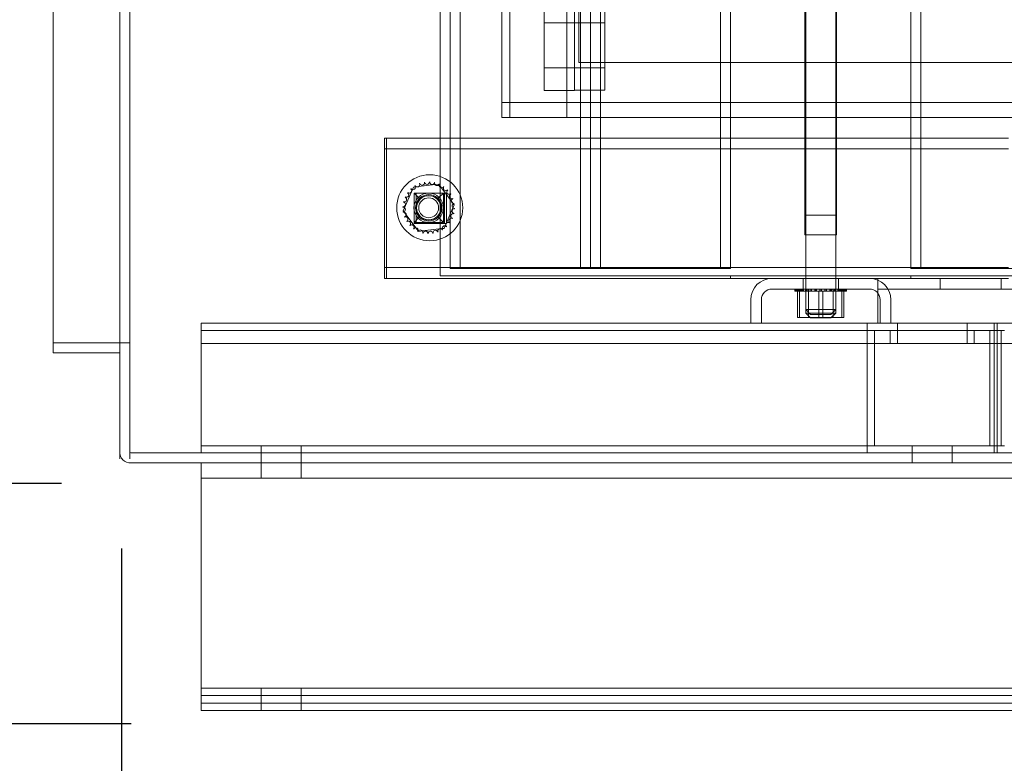
# Model space of a CAD drawing. Units: inches. Extents: x -81 to 327, y -67 to 189.
# Drawn here: x 280 to 292, y 6 to 15 of the extents above; entities that cross this region are included whole.
import ezdxf

# ---------------------------------------------------------------- set-up
doc = ezdxf.new("R2010")
doc.units = ezdxf.units.IN
doc.header["$MEASUREMENT"] = 0
doc.dimstyles.get("Standard").update_dxf_attribs({"dimtxt": 0.18, "dimasz": 0.18, "dimexe": 0.18, "dimexo": 0.0625, "dimgap": 0.09, "dimtad": 0, "dimtih": 1, "dimtoh": 1, "dimzin": 4, "dimdsep": 46, "dimtxsty": 'Standard', "dimcen": 0.09, "dimadec": 0, "dimazin": 1, "dimtfac": 1, "dimtofl": 0, "dimtmove": 0, "dimatfit": 3, "dimfxl": 1, "dimtolj": 1, "dimtzin": 0, "dimarcsym": 0})

# ---------------------------------------------------------------- blocks, each defined once
blk = doc.blocks.new('*D10')
at = {"color": 0, "lineweight": -2}
for p, q in [((274.781, 11.71), (274.781, 14.41)), ((280.65, 9.01), (272.081, 9.01)), ((281.521, 6.01), (272.081, 6.01)), ((274.781, 3.31), (274.781, 0.61)), ((274.781, 0.61), (272.081, 0.61))]:
    blk.add_line(p, q, dxfattribs=at)
at = {"color": 0}
for points in [[(274.331, 11.71), (275.231, 11.71), (274.781, 9.01)], [(274.331, 3.31), (275.231, 3.31), (274.781, 6.01)]]:
    blk.add_solid(points, dxfattribs=at)
at = {"color": 0, "lineweight": 0, "insert": (267.131, 0.61), "char_height": 2.7, "attachment_point": 5}
blk.add_mtext('\\A1;3.00', dxfattribs=at)
blk = doc.blocks.new('*D11')
at = {"color": 0, "lineweight": -2}
for p, q in [((281.4, 8.197), (281.4, -6.698)), ((305.463, 8.197), (305.463, -6.698)), ((284.1, -3.998), (287.132, -3.998)), ((302.763, -3.998), (299.732, -3.998))]:
    blk.add_line(p, q, dxfattribs=at)
at = {"color": 0}
for points in [[(284.1, -3.548), (284.1, -4.448), (281.4, -3.998)], [(302.763, -3.548), (302.763, -4.448), (305.463, -3.998)]]:
    blk.add_solid(points, dxfattribs=at)
at = {"color": 0, "lineweight": 0, "insert": (293.432, -3.998), "char_height": 2.7, "attachment_point": 5}
blk.add_mtext('\\A1;24.00', dxfattribs=at)
blk = doc.blocks.new('*D13')
at = {"color": 0, "lineweight": -2}
for p, q in [((282.442, 70.01), (324.628, 70.01)), ((321.928, 67.31), (321.928, 50.091)), ((321.928, 8.71), (321.928, 44.691)), ((305.396, 6.01), (324.628, 6.01))]:
    blk.add_line(p, q, dxfattribs=at)
at = {"color": 0}
for points in [[(321.478, 67.31), (322.378, 67.31), (321.928, 70.01)], [(321.478, 8.71), (322.378, 8.71), (321.928, 6.01)]]:
    blk.add_solid(points, dxfattribs=at)
at = {"color": 0, "lineweight": 0, "insert": (321.928, 47.391), "char_height": 2.7, "attachment_point": 5}
blk.add_mtext('\\A1;64.00', dxfattribs=at)

msp = doc.modelspace()

# ---------------------------------------------------------------- linework, layer by layer
at = {"color": 7, "lineweight": 0}
for p, q in [((281.376, 9.407), (281.376, 68.907)), ((281.376, 9.317), (281.376, 68.817)), ((281.501, 68.907), (281.501, 9.407)), ((281.501, 68.817), (281.501, 9.317)), ((280.546, 67.891), (280.546, 10.641)), ((289.938, 11.181), (289.938, 28.061)), ((290.313, 11.181), (290.313, 28.061)), ((285.501, 11.693), (285.501, 27.443)), ((285.626, 11.693), (285.626, 27.443)), ((287.126, 11.693), (287.126, 27.443)), ((287.251, 11.693), (287.251, 27.443)), ((287.251, 11.693), (287.251, 27.443)), ((287.376, 11.693), (287.376, 27.443)), ((288.876, 11.693), (288.876, 27.443)), ((289.001, 11.693), (289.001, 27.443)), ((291.251, 11.693), (291.251, 27.443)), ((291.376, 11.693), (291.376, 27.443)), ((289.928, 12.361), (289.928, 27.361)), ((289.938, 12.361), (289.938, 27.361)), ((290.313, 12.361), (290.313, 27.361)), ((290.323, 12.361), (290.323, 27.361)), ((286.957, 13.578), (286.957, 25.569)), ((287.107, 14.266), (287.107, 25.426)), ((286.147, 24.742), (286.147, 13.578)), ((286.247, 13.578), (286.247, 24.689)), ((286.672, 13.918), (286.672, 17.152)), ((287.052, 13.921), (287.052, 16.911)), ((287.432, 16.911), (287.432, 13.921)), ((285.376, 11.601), (285.376, 15.351)), ((286.672, 14.762), (287.052, 14.762)), ((286.672, 14.761), (287.052, 14.761)), ((287.052, 14.761), (287.432, 14.761)), ((298.267, 14.266), (287.107, 14.266)), ((286.672, 14.201), (287.052, 14.201)), ((286.672, 14.2), (287.052, 14.2)), ((287.052, 14.201), (287.432, 14.201)), ((287.052, 13.918), (286.672, 13.918)), ((287.432, 13.921), (287.052, 13.921)), ((287.052, 13.921), (287.052, 13.918)), ((286.147, 13.766), (286.957, 13.766)), ((286.957, 13.766), (298.457, 13.766)), ((299.267, 13.578), (286.147, 13.578)), ((284.68, 13.321), (284.68, 13.187)), ((292.467, 13.321), (284.68, 13.321)), ((284.705, 13.053), (284.705, 13.321)), ((292.467, 13.187), (284.68, 13.187)), ((284.68, 13.187), (284.68, 13.053)), ((284.68, 13.053), (284.68, 11.839)), ((284.705, 13.053), (284.705, 11.839)), ((284.931, 12.453), (285.029, 12.679)), ((285.029, 12.679), (285.042, 12.71)), ((285.042, 12.71), (285.066, 12.712)), ((285.066, 12.712), (285.079, 12.714)), ((285.079, 12.714), (285.107, 12.717)), ((285.107, 12.717), (285.312, 12.741)), ((285.312, 12.741), (285.36, 12.747)), ((285.36, 12.747), (285.362, 12.744)), ((285.362, 12.744), (285.365, 12.74)), ((285.365, 12.74), (285.393, 12.703)), ((285.393, 12.703), (285.515, 12.538)), ((285.11, 12.576), (285.05, 12.636)), ((285.05, 12.636), (285.43, 12.636)), ((285.05, 12.256), (285.05, 12.636)), ((285.075, 12.256), (285.075, 12.636)), ((285.11, 12.576), (285.11, 12.562)), ((285.124, 12.576), (285.11, 12.576)), ((285.357, 12.576), (285.343, 12.576)), ((285.357, 12.576), (285.417, 12.636)), ((285.357, 12.562), (285.357, 12.576)), ((285.417, 12.269), (285.417, 12.636)), ((285.43, 12.636), (285.455, 12.636)), ((285.43, 12.636), (285.43, 12.256)), ((285.455, 12.636), (285.455, 12.256)), ((285.515, 12.538), (285.538, 12.507)), ((284.915, 12.415), (284.931, 12.453)), ((284.924, 12.404), (284.915, 12.415)), ((285.535, 12.452), (285.437, 12.226)), ((285.551, 12.489), (285.535, 12.452)), ((285.538, 12.507), (285.542, 12.501)), ((285.542, 12.501), (285.551, 12.489)), ((284.928, 12.398), (284.924, 12.404)), ((284.951, 12.366), (284.928, 12.398)), ((285.073, 12.202), (284.951, 12.366)), ((285.11, 12.329), (285.05, 12.269)), ((285.11, 12.343), (285.11, 12.329)), ((285.11, 12.329), (285.124, 12.329)), ((285.343, 12.329), (285.357, 12.329)), ((285.357, 12.329), (285.357, 12.343)), ((285.357, 12.329), (285.417, 12.269)), ((289.928, 12.116), (289.928, 12.361)), ((290.323, 12.361), (289.928, 12.361)), ((290.323, 12.116), (290.323, 12.361)), ((285.05, 12.269), (285.417, 12.269)), ((285.43, 12.256), (285.05, 12.256)), ((285.101, 12.165), (285.073, 12.202)), ((285.36, 12.188), (285.154, 12.164)), ((285.387, 12.191), (285.36, 12.188)), ((285.4, 12.193), (285.387, 12.191)), ((285.424, 12.195), (285.4, 12.193)), ((285.437, 12.226), (285.424, 12.195)), ((285.455, 12.256), (285.43, 12.256)), ((285.104, 12.161), (285.101, 12.165)), ((285.106, 12.158), (285.104, 12.161)), ((285.154, 12.164), (285.106, 12.158)), ((290.323, 12.116), (289.928, 12.116)), ((284.68, 11.839), (284.68, 11.705)), ((284.705, 11.571), (284.705, 11.839)), ((292.467, 11.705), (284.68, 11.705)), ((284.68, 11.705), (284.68, 11.571)), ((287.251, 11.693), (285.501, 11.693)), ((287.251, 11.693), (289.001, 11.693)), ((293.001, 11.693), (291.251, 11.693)), ((289.519, 11.571), (284.68, 11.571)), ((289.001, 11.601), (285.376, 11.601)), ((291.251, 11.601), (289.001, 11.601)), ((289.001, 11.571), (289.001, 11.601)), ((289.519, 11.571), (290.733, 11.571)), ((289.906, 11.437), (289.906, 11.571)), ((290.346, 11.437), (290.346, 11.571)), ((290.837, 11.571), (290.733, 11.571)), ((290.837, 11.571), (292.467, 11.571)), ((290.837, 11.303), (290.837, 11.571)), ((293.902, 11.601), (291.251, 11.601)), ((291.251, 11.571), (291.251, 11.601)), ((291.617, 11.437), (291.617, 11.571)), ((292.377, 11.437), (292.377, 11.571)), ((290.733, 11.437), (289.519, 11.437)), ((289.803, 11.411), (289.803, 11.437)), ((289.803, 11.411), (289.803, 11.437)), ((289.807, 11.411), (289.807, 11.437)), ((289.807, 11.411), (289.807, 11.437)), ((289.81, 11.411), (289.81, 11.437)), ((289.811, 11.411), (289.811, 11.437)), ((289.823, 11.411), (289.823, 11.437)), ((289.824, 11.411), (289.824, 11.437)), ((289.83, 11.411), (289.83, 11.437)), ((289.831, 11.411), (289.831, 11.437)), ((289.833, 11.411), (289.833, 11.437)), ((289.835, 11.411), (289.835, 11.437)), ((289.844, 11.411), (289.844, 11.437)), ((289.849, 11.411), (289.849, 11.437)), ((289.851, 11.411), (289.851, 11.437)), ((289.853, 11.411), (289.853, 11.437)), ((289.861, 11.411), (289.861, 11.437)), ((289.863, 11.411), (289.863, 11.437)), ((289.866, 11.411), (289.866, 11.437)), ((289.875, 11.411), (289.875, 11.437)), ((289.89, 11.411), (289.89, 11.437)), ((289.892, 11.411), (289.892, 11.437)), ((289.9, 11.411), (289.9, 11.437)), ((289.903, 11.411), (289.903, 11.437)), ((289.905, 11.411), (289.905, 11.437)), ((289.912, 11.411), (289.912, 11.437)), ((289.937, 11.411), (289.937, 11.437)), ((289.94, 11.411), (289.94, 11.437)), ((289.944, 11.411), (289.944, 11.437)), ((289.953, 11.411), (289.953, 11.437)), ((289.955, 11.411), (289.955, 11.437)), ((289.958, 11.411), (289.958, 11.437)), ((289.974, 11.437), (289.972, 11.411)), ((289.992, 11.411), (289.992, 11.437)), ((289.995, 11.411), (289.995, 11.437)), ((289.995, 11.411), (289.995, 11.437)), ((290.009, 11.411), (290.009, 11.437)), ((290.012, 11.411), (290.012, 11.437)), ((290.012, 11.411), (290.012, 11.437)), ((290.052, 11.411), (290.052, 11.437)), ((290.053, 11.411), (290.053, 11.437)), ((290.055, 11.411), (290.055, 11.437)), ((290.07, 11.411), (290.07, 11.437)), ((290.071, 11.411), (290.071, 11.437)), ((290.073, 11.411), (290.073, 11.437)), ((290.115, 11.411), (290.115, 11.437)), ((290.115, 11.411), (290.115, 11.437)), ((290.118, 11.411), (290.118, 11.437)), ((290.118, 11.411), (290.118, 11.437)), ((290.133, 11.411), (290.133, 11.437)), ((290.133, 11.411), (290.133, 11.437)), ((290.136, 11.411), (290.136, 11.437)), ((290.136, 11.411), (290.136, 11.437)), ((290.178, 11.411), (290.178, 11.437)), ((290.18, 11.411), (290.18, 11.437)), ((290.181, 11.411), (290.181, 11.437)), ((290.196, 11.411), (290.196, 11.437)), ((290.198, 11.411), (290.198, 11.437)), ((290.199, 11.411), (290.199, 11.437)), ((290.239, 11.411), (290.239, 11.437)), ((290.239, 11.411), (290.239, 11.437)), ((290.242, 11.411), (290.242, 11.437)), ((290.256, 11.411), (290.256, 11.437)), ((290.256, 11.411), (290.256, 11.437)), ((290.259, 11.411), (290.259, 11.437)), ((290.277, 11.437), (290.279, 11.411)), ((290.293, 11.411), (290.293, 11.437)), ((290.296, 11.411), (290.296, 11.437)), ((290.299, 11.411), (290.299, 11.437)), ((290.308, 11.411), (290.308, 11.437)), ((290.312, 11.411), (290.312, 11.437)), ((290.314, 11.411), (290.314, 11.437)), ((290.339, 11.411), (290.339, 11.437)), ((290.346, 11.411), (290.346, 11.437)), ((290.349, 11.411), (290.349, 11.437)), ((290.351, 11.411), (290.351, 11.437)), ((290.36, 11.411), (290.36, 11.437)), ((290.362, 11.411), (290.362, 11.437)), ((290.376, 11.411), (290.376, 11.437)), ((290.385, 11.411), (290.385, 11.437)), ((290.388, 11.411), (290.388, 11.437)), ((290.39, 11.411), (290.39, 11.437)), ((290.399, 11.411), (290.399, 11.437)), ((290.4, 11.411), (290.4, 11.437)), ((290.402, 11.411), (290.402, 11.437)), ((290.407, 11.411), (290.407, 11.437)), ((290.416, 11.411), (290.416, 11.437)), ((290.418, 11.411), (290.418, 11.437)), ((290.42, 11.411), (290.42, 11.437)), ((290.421, 11.411), (290.421, 11.437)), ((290.427, 11.411), (290.427, 11.437)), ((290.428, 11.411), (290.428, 11.437)), ((290.44, 11.411), (290.44, 11.437)), ((290.441, 11.411), (290.441, 11.437)), ((290.444, 11.411), (290.444, 11.437)), ((290.444, 11.411), (290.444, 11.437)), ((290.449, 11.411), (290.449, 11.437)), ((290.449, 11.411), (290.449, 11.437)), ((290.837, 11.437), (302.217, 11.437)), ((289.803, 11.411), (289.807, 11.411)), ((289.807, 11.411), (289.823, 11.411)), ((289.807, 11.411), (289.807, 11.411)), ((289.824, 11.411), (289.823, 11.411)), ((289.824, 11.411), (289.836, 11.411)), ((289.851, 11.411), (289.836, 11.411)), ((289.836, 11.082), (289.836, 11.411)), ((289.853, 11.411), (289.851, 11.411)), ((289.853, 11.411), (289.89, 11.411)), ((289.862, 11.082), (289.862, 11.411)), ((289.892, 11.411), (289.89, 11.411)), ((289.892, 11.411), (289.937, 11.411)), ((289.94, 11.411), (289.937, 11.411)), ((289.94, 11.411), (289.992, 11.411)), ((289.972, 11.411), (289.972, 11.082)), ((289.995, 11.411), (289.992, 11.411)), ((289.995, 11.411), (290.052, 11.411)), ((290.055, 11.411), (290.052, 11.411)), ((290.055, 11.411), (290.067, 11.411)), ((290.1, 11.411), (290.067, 11.411)), ((290.114, 11.411), (290.1, 11.411)), ((290.1, 11.082), (290.1, 11.411)), ((290.114, 11.411), (290.115, 11.411)), ((290.118, 11.411), (290.115, 11.411)), ((290.118, 11.411), (290.121, 11.411)), ((290.156, 11.411), (290.121, 11.411)), ((290.151, 11.082), (290.151, 11.411)), ((290.156, 11.411), (290.178, 11.411)), ((290.181, 11.411), (290.178, 11.411)), ((290.181, 11.411), (290.239, 11.411)), ((290.242, 11.411), (290.239, 11.411)), ((290.242, 11.411), (290.296, 11.411)), ((290.279, 11.411), (290.279, 11.082)), ((290.299, 11.411), (290.296, 11.411)), ((290.299, 11.411), (290.346, 11.411)), ((290.349, 11.411), (290.346, 11.411)), ((290.382, 11.411), (290.349, 11.411)), ((290.382, 11.411), (290.388, 11.411)), ((290.39, 11.411), (290.388, 11.411)), ((290.393, 11.411), (290.39, 11.411)), ((290.39, 11.082), (290.39, 11.411)), ((290.393, 11.411), (290.42, 11.411)), ((290.415, 11.082), (290.415, 11.411)), ((290.421, 11.411), (290.42, 11.411)), ((290.421, 11.411), (290.44, 11.411)), ((290.441, 11.411), (290.44, 11.411)), ((290.441, 11.411), (290.449, 11.411)), ((290.449, 11.411), (290.449, 11.411)), ((289.251, 11.011), (289.251, 11.303)), ((289.385, 11.303), (289.385, 11.011)), ((290.837, 11.303), (290.837, 11.011)), ((290.867, 11.011), (290.867, 11.303)), ((291.001, 11.303), (291.001, 11.011)), ((289.836, 11.082), (290.1, 11.082)), ((289.938, 11.181), (290.313, 11.181)), ((289.998, 11.121), (289.938, 11.181)), ((289.938, 11.181), (289.938, 11.137)), ((289.938, 11.137), (290.313, 11.137)), ((289.998, 11.077), (289.938, 11.137)), ((290.253, 11.121), (289.998, 11.121)), ((290.253, 11.077), (289.998, 11.077)), ((290.1, 11.082), (290.39, 11.082)), ((290.253, 11.121), (290.313, 11.181)), ((290.253, 11.077), (290.313, 11.137)), ((290.313, 11.181), (290.313, 11.137)), ((290.39, 11.082), (290.415, 11.082)), ((282.392, 11.011), (282.392, 9.391)), ((282.392, 11.011), (282.392, 9.391)), ((282.392, 11.011), (282.392, 9.391)), ((282.392, 11.011), (282.392, 9.391)), ((282.392, 11.011), (289.251, 11.011)), ((289.385, 11.011), (289.251, 11.011)), ((289.385, 11.011), (290.707, 11.011)), ((290.707, 9.391), (290.707, 11.011)), ((290.707, 9.391), (290.707, 11.011)), ((290.707, 9.391), (290.707, 11.011)), ((290.707, 11.011), (291.082, 11.011)), ((290.707, 9.391), (290.707, 11.011)), ((291.082, 11.011), (291.082, 10.756)), ((291.082, 11.011), (291.952, 11.011)), ((291.952, 11.011), (292.327, 11.011)), ((291.952, 10.756), (291.952, 11.011)), ((292.288, 9.391), (292.288, 11.011)), ((292.288, 9.391), (292.288, 11.011)), ((292.288, 9.391), (292.288, 11.011)), ((292.288, 9.391), (292.288, 11.011)), ((292.327, 11.011), (292.327, 9.391)), ((292.327, 9.391), (292.327, 11.011)), ((292.327, 11.011), (292.327, 9.391)), ((292.327, 9.391), (292.327, 11.011)), ((292.327, 11.011), (292.327, 9.391)), ((292.327, 9.391), (292.327, 11.011)), ((292.327, 11.011), (292.327, 9.391)), ((292.327, 9.391), (292.327, 11.011)), ((292.327, 11.011), (292.702, 11.011)), ((282.392, 10.921), (290.797, 10.921)), ((290.797, 10.921), (290.797, 9.481)), ((290.797, 10.921), (290.797, 9.481)), ((290.797, 10.921), (290.797, 9.481)), ((290.797, 10.921), (290.797, 9.481)), ((290.992, 10.921), (290.797, 10.921)), ((290.992, 10.921), (292.042, 10.921)), ((290.992, 10.756), (290.992, 10.921)), ((292.042, 10.921), (292.042, 10.756)), ((292.237, 10.921), (292.042, 10.921)), ((292.237, 9.481), (292.237, 10.921)), ((292.237, 9.481), (292.237, 10.921)), ((292.237, 9.481), (292.237, 10.921)), ((292.237, 10.921), (292.378, 10.921)), ((292.237, 9.481), (292.237, 10.921)), ((292.378, 10.921), (292.378, 9.481)), ((292.378, 10.921), (292.378, 9.481)), ((292.378, 10.921), (292.378, 9.481)), ((292.417, 10.921), (292.378, 10.921)), ((292.378, 10.921), (292.378, 9.481)), ((280.546, 10.766), (281.501, 10.766)), ((282.392, 10.756), (290.992, 10.756)), ((291.082, 10.756), (290.992, 10.756)), ((291.082, 10.756), (291.952, 10.756)), ((292.042, 10.756), (291.952, 10.756)), ((292.042, 10.756), (292.573, 10.756)), ((281.376, 10.641), (280.546, 10.641)), ((282.392, 9.481), (290.797, 9.481)), ((282.392, 9.481), (290.797, 9.481)), ((282.392, 9.481), (290.797, 9.481)), ((282.392, 9.481), (290.797, 9.481)), ((283.142, 9.391), (283.142, 9.481)), ((283.142, 9.391), (283.142, 9.481)), ((283.142, 9.391), (283.142, 9.481)), ((283.142, 9.391), (283.142, 9.481)), ((283.642, 9.391), (283.642, 9.481)), ((283.642, 9.391), (283.642, 9.481)), ((283.642, 9.391), (283.642, 9.481)), ((283.642, 9.391), (283.642, 9.481)), ((290.797, 9.481), (292.237, 9.481)), ((290.797, 9.481), (292.237, 9.481)), ((290.797, 9.481), (292.237, 9.481)), ((290.797, 9.481), (292.237, 9.481)), ((291.267, 9.391), (291.267, 9.481)), ((291.267, 9.391), (291.267, 9.481)), ((291.267, 9.391), (291.267, 9.481)), ((291.267, 9.391), (291.267, 9.481)), ((291.767, 9.391), (291.767, 9.481)), ((291.767, 9.391), (291.767, 9.481)), ((291.767, 9.391), (291.767, 9.481)), ((291.767, 9.391), (291.767, 9.481)), ((292.237, 9.481), (292.378, 9.481)), ((292.237, 9.481), (292.378, 9.481)), ((292.237, 9.481), (292.378, 9.481)), ((292.237, 9.481), (292.378, 9.481)), ((292.378, 9.481), (292.417, 9.481)), ((292.378, 9.481), (292.417, 9.481)), ((292.378, 9.481), (292.417, 9.481)), ((292.378, 9.481), (292.417, 9.481)), ((281.517, 9.391), (305.142, 9.391)), ((281.517, 9.391), (305.142, 9.391)), ((281.517, 9.391), (305.142, 9.391)), ((281.517, 9.391), (305.142, 9.391)), ((283.142, 9.266), (283.142, 9.391)), ((283.142, 9.266), (283.142, 9.391)), ((283.142, 9.266), (283.142, 9.391)), ((283.142, 9.266), (283.142, 9.391)), ((283.642, 9.266), (283.642, 9.391)), ((283.642, 9.266), (283.642, 9.391)), ((283.642, 9.266), (283.642, 9.391)), ((283.642, 9.266), (283.642, 9.391)), ((291.267, 9.266), (291.267, 9.391)), ((291.267, 9.266), (291.267, 9.391)), ((291.267, 9.266), (291.267, 9.391)), ((291.267, 9.266), (291.267, 9.391)), ((291.767, 9.266), (291.767, 9.391)), ((291.767, 9.266), (291.767, 9.391)), ((291.767, 9.266), (291.767, 9.391)), ((291.767, 9.266), (291.767, 9.391)), ((305.267, 9.266), (281.517, 9.266)), ((305.267, 9.266), (281.517, 9.266)), ((305.267, 9.266), (281.517, 9.266)), ((305.267, 9.266), (281.517, 9.266)), ((282.392, 9.266), (282.392, 9.078)), ((282.392, 9.266), (282.392, 9.078)), ((282.392, 9.266), (282.392, 9.078)), ((282.392, 9.266), (282.392, 9.078)), ((283.142, 9.266), (283.142, 9.078)), ((283.142, 9.266), (283.142, 9.078)), ((283.142, 9.266), (283.142, 9.078)), ((283.142, 9.266), (283.142, 9.078)), ((283.642, 9.266), (283.642, 9.078)), ((283.642, 9.266), (283.642, 9.078)), ((283.642, 9.266), (283.642, 9.078)), ((283.642, 9.266), (283.642, 9.078)), ((282.392, 9.078), (282.392, 8.953)), ((304.392, 9.078), (282.392, 9.078)), ((282.392, 9.078), (282.392, 8.953)), ((304.392, 9.078), (282.392, 9.078)), ((282.392, 9.078), (282.392, 8.953)), ((304.392, 9.078), (282.392, 9.078)), ((282.392, 9.078), (282.392, 8.953)), ((304.392, 9.078), (282.392, 9.078)), ((282.392, 8.953), (282.392, 6.578)), ((282.392, 8.863), (282.392, 6.488)), ((282.392, 6.578), (282.392, 6.453)), ((282.392, 6.488), (282.392, 6.363)), ((282.392, 6.453), (282.392, 6.266)), ((304.392, 6.453), (282.392, 6.453)), ((283.142, 6.453), (283.142, 6.266)), ((283.642, 6.453), (283.642, 6.266)), ((282.392, 6.363), (282.392, 6.176)), ((304.392, 6.363), (282.392, 6.363)), ((283.142, 6.363), (283.142, 6.176)), ((283.642, 6.363), (283.642, 6.176)), ((304.392, 6.266), (282.392, 6.266)), ((304.392, 6.176), (282.392, 6.176))]:
    msp.add_line(p, q, dxfattribs=at)
for centre, radius in [((285.245, 12.452), 0.412), ((285.233, 12.452), 0.184), ((285.233, 12.452), 0.153), ((285.233, 12.452), 0.151), ((285.233, 12.452), 0.124)]:
    msp.add_circle(centre, radius, dxfattribs=at)
for centre, radius, start, end in [((284.99, 12.665), 0.0302, 231.5361, 46.1846), ((285.233, 12.452), 0.323, 132.9619, 133.5088), ((285.036, 12.708), 0.0302, 220.2861, 34.9346), ((285.233, 12.452), 0.323, 121.7119, 122.2588), ((285.09, 12.742), 0.0302, 209.0361, 23.6846), ((285.233, 12.452), 0.323, 110.4619, 111.0088), ((285.149, 12.764), 0.0302, 197.7861, 12.4346), ((285.233, 12.452), 0.323, 99.2119, 99.7588), ((285.211, 12.775), 0.0302, 186.5361, 1.1846), ((285.233, 12.452), 0.323, 87.9619, 88.5088), ((285.275, 12.773), 0.0302, 175.2861, 349.9346), ((285.233, 12.452), 0.323, 76.7119, 77.2588), ((285.336, 12.759), 0.0302, 164.0361, 338.6846), ((285.233, 12.452), 0.323, 65.4619, 66.0088), ((285.394, 12.733), 0.0302, 152.7861, 327.4346), ((285.446, 12.696), 0.0302, 141.5361, 316.1846), ((285.233, 12.452), 0.323, 54.2119, 54.7588), ((285.489, 12.65), 0.0302, 130.2861, 304.9346), ((285.233, 12.452), 0.323, 42.9619, 43.5088), ((284.927, 12.556), 0.0302, 254.0361, 68.6846), ((285.233, 12.452), 0.323, 155.4619, 156.0088), ((284.953, 12.614), 0.0302, 242.7861, 57.4346), ((285.233, 12.452), 0.323, 144.2119, 144.7588), ((285.233, 12.452), 0.165, 138.4593, 221.5407), ((285.233, 12.452), 0.165, 131.5407, 138.4593), ((285.233, 12.452), 0.165, 48.4593, 131.5407), ((285.233, 12.452), 0.165, 41.5407, 48.4593), ((285.233, 12.452), 0.165, 318.4593, 41.5407), ((285.523, 12.596), 0.0302, 119.0361, 293.6846), ((285.233, 12.452), 0.323, 31.7119, 32.2588), ((285.545, 12.537), 0.0302, 107.7861, 282.4346), ((285.233, 12.452), 0.323, 20.4619, 21.0088), ((284.913, 12.494), 0.0302, 265.2861, 79.9346), ((285.233, 12.452), 0.323, 177.9619, 178.5088), ((284.911, 12.431), 0.0302, 276.5361, 91.1846), ((285.233, 12.452), 0.323, 166.7119, 167.2588), ((285.554, 12.411), 0.0302, 85.2861, 259.9346), ((285.556, 12.474), 0.0302, 96.5361, 271.1846), ((285.233, 12.452), 0.323, 9.2119, 9.7588), ((285.233, 12.452), 0.323, 357.9619, 358.5088), ((285.233, 12.452), 0.323, 189.2119, 189.7588), ((284.921, 12.368), 0.0302, 287.7861, 102.4346), ((285.233, 12.452), 0.323, 200.4619, 201.0088), ((284.944, 12.309), 0.0302, 299.0361, 113.6846), ((285.233, 12.452), 0.165, 221.5407, 228.4593), ((285.233, 12.452), 0.165, 228.4593, 311.5407), ((285.233, 12.452), 0.165, 311.5407, 318.4593), ((285.513, 12.291), 0.0302, 62.7861, 237.4346), ((285.539, 12.349), 0.0302, 74.0361, 248.6846), ((285.233, 12.452), 0.323, 335.4619, 336.0088), ((285.233, 12.452), 0.323, 346.7119, 347.2588), ((285.233, 12.452), 0.323, 211.7119, 212.2588), ((284.977, 12.255), 0.0302, 310.2861, 124.9346), ((285.233, 12.452), 0.323, 222.9619, 223.5088), ((285.021, 12.209), 0.0302, 321.5361, 136.1846), ((285.233, 12.452), 0.323, 234.2119, 234.7588), ((285.072, 12.172), 0.0302, 332.7861, 147.4346), ((285.13, 12.146), 0.0302, 344.0361, 158.6846), ((285.317, 12.141), 0.0302, 17.7861, 192.4346), ((285.377, 12.163), 0.0302, 29.0361, 203.6846), ((285.43, 12.196), 0.0302, 40.2861, 214.9346), ((285.233, 12.452), 0.323, 301.7119, 302.2588), ((285.476, 12.24), 0.0302, 51.5361, 226.1846), ((285.233, 12.452), 0.323, 312.9619, 313.5088), ((285.233, 12.452), 0.323, 324.2119, 324.7588), ((285.233, 12.452), 0.323, 245.4619, 246.0088), ((285.233, 12.452), 0.323, 256.7119, 257.2588), ((285.192, 12.132), 0.0302, 355.2861, 169.9346), ((285.233, 12.452), 0.323, 267.9619, 268.5088), ((285.255, 12.13), 0.0302, 6.5361, 181.1846), ((285.233, 12.452), 0.323, 279.2119, 279.7588), ((285.233, 12.452), 0.323, 290.4619, 291.0088), ((289.519, 11.303), 0.268, 90, 180), ((290.733, 11.303), 0.268, 0, 90), ((289.519, 11.303), 0.134, 90, 180), ((290.733, 11.303), 0.134, 0, 90), ((281.517, 9.407), 0.141, 180, 270), ((281.517, 9.407), 0.141, 180, 270), ((281.517, 9.407), 0.141, 180, 270), ((281.517, 9.407), 0.141, 180, 270), ((281.517, 9.407), 0.0159, 180, 270), ((281.517, 9.407), 0.0159, 180, 270), ((281.517, 9.407), 0.0159, 180, 270), ((281.517, 9.407), 0.0159, 180, 270)]:
    msp.add_arc(centre, radius, start, end, dxfattribs=at)

# ---------------------------------------------------------------- dimensions: what is measured, and where the dimension line sits
dim = msp.add_linear_dim(base=(321.928, 6.01), p1=(281.504, 70.01), p2=(304.458, 6.01), angle=90, dimstyle='Standard', override={"dimscale": 15}, dxfattribs=at)
dim.commit()
dim.dimension.update_dxf_attribs({"geometry": '*D13', "text_midpoint": (321.928, 47.391), "dimtype": 160})
dim = msp.add_linear_dim(base=(274.781, 6.01), p1=(281.588, 9.01), p2=(282.458, 6.01), angle=90, dimstyle='Standard', override={"dimscale": 15}, dxfattribs=at)
dim.commit()
dim.dimension.update_dxf_attribs({"geometry": '*D10', "text_midpoint": (267.131, 0.61)})
dim = msp.add_linear_dim(base=(281.4, -3.998), p1=(305.463, 9.135), p2=(281.4, 9.135), text='24.00', dimstyle='Standard', override={"dimscale": 15}, dxfattribs=at)
dim.commit()
dim.dimension.update_dxf_attribs({"geometry": '*D11', "text_midpoint": (293.432, -3.998)})

doc.saveas('drawing.dxf')
